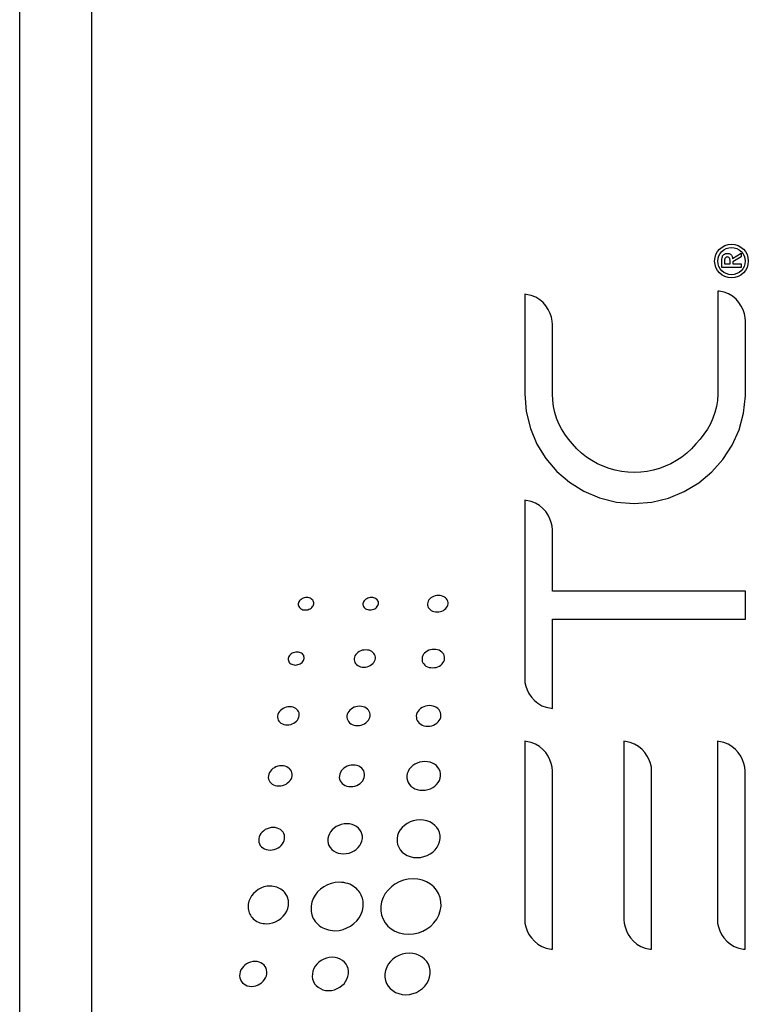
# Model space of a CAD drawing. Extents: x 9.3 to 60.9, y 4.9 to 44.
# Drawn here: x 33.7 to 34.5, y 6 to 7 of the extents above; entities that cross this region are included whole.
import ezdxf

# ---------------------------------------------------------------- set-up
doc = ezdxf.new("R2010")
doc.units = 0
doc.header["$LTSCALE"] = 2
doc.header["$MEASUREMENT"] = 0
doc.layers.get('0').update_dxf_attribs({"linetype": 'CONTINUOUS'})
doc.layers.add('NO MOUNTING', color=7, linetype='CONTINUOUS')

msp = doc.modelspace()

# ---------------------------------------------------------------- linework, layer by layer
for points in [[(34.4875, 6.7164), (34.4676, 6.7164), (34.4676, 6.7238), (34.4676, 6.7238), (34.4677, 6.7251), (34.4678, 6.7263), (34.4681, 6.7274), (34.4684, 6.7284), (34.4689, 6.7292), (34.4696, 6.7299), (34.4703, 6.7304), (34.4712, 6.7308), (34.4723, 6.731), (34.4735, 6.7311), (34.4735, 6.7311), (34.4744, 6.731), (34.4753, 6.7309), (34.476, 6.7306), (34.4767, 6.7302), (34.4773, 6.7297), (34.4777, 6.7291), (34.4781, 6.7284), (34.4784, 6.7277), (34.4786, 6.7268), (34.4788, 6.7259), (34.4875, 6.7312), (34.4875, 6.7275), (34.4789, 6.7223), (34.4789, 6.7201), (34.4875, 6.7201), (34.4875, 6.7164), (34.4875, 6.7164), (34.4875, 6.7164)], [(34.4705, 6.7201), (34.4761, 6.7201), (34.4761, 6.7234), (34.4761, 6.7234), (34.4761, 6.724), (34.476, 6.7246), (34.476, 6.7252), (34.4758, 6.7257), (34.4756, 6.7262), (34.4753, 6.7266), (34.475, 6.7269), (34.4745, 6.7272), (34.4739, 6.7273), (34.4732, 6.7274), (34.4732, 6.7274), (34.4725, 6.7273), (34.472, 6.7272), (34.4716, 6.7269), (34.4712, 6.7265), (34.4709, 6.7261), (34.4707, 6.7256), (34.4706, 6.7251), (34.4705, 6.7245), (34.4705, 6.724), (34.4705, 6.7234), (34.4705, 6.7201), (34.4705, 6.7201)], [(34.4633, 6.585), (34.4633, 6.585), (34.4629, 6.5783), (34.462, 6.572), (34.4604, 6.5658), (34.4583, 6.5599), (34.4557, 6.5541), (34.4526, 6.5486), (34.449, 6.5433), (34.4451, 6.5381), (34.4407, 6.5331), (34.4361, 6.5282), (34.4361, 6.5282), (34.4312, 6.5237), (34.4259, 6.5195), (34.4204, 6.5159), (34.4147, 6.5126), (34.4087, 6.5099), (34.4026, 6.5076), (34.3963, 6.5058), (34.3898, 6.5045), (34.3832, 6.5038), (34.3765, 6.5035), (34.3765, 6.5035), (34.3698, 6.5038), (34.3631, 6.5045), (34.3567, 6.5058), (34.3503, 6.5076), (34.3442, 6.5099), (34.3382, 6.5126), (34.3325, 6.5159), (34.327, 6.5195), (34.3217, 6.5237), (34.3168, 6.5282), (34.3168, 6.5282), (34.3122, 6.5331), (34.308, 6.5381), (34.3043, 6.5433), (34.301, 6.5487), (34.2982, 6.5542), (34.2958, 6.56), (34.2939, 6.5659), (34.2926, 6.5721), (34.2918, 6.5785), (34.2915, 6.5851), (34.2915, 6.6572), (34.2915, 6.6572), (34.2912, 6.6608), (34.2904, 6.6648), (34.289, 6.6687), (34.2872, 6.6727), (34.2847, 6.6765), (34.2817, 6.68), (34.2782, 6.683), (34.2741, 6.6856), (34.2695, 6.6874), (34.2643, 6.6884), (34.2627, 6.6886), (34.2627, 6.5851), (34.2627, 6.5851), (34.2642, 6.5667), (34.2685, 6.5492), (34.2754, 6.5329), (34.2846, 6.518), (34.296, 6.5047), (34.3093, 6.4933), (34.3242, 6.4841), (34.3405, 6.4772), (34.358, 6.4728), (34.3765, 6.4713), (34.3765, 6.4713), (34.3947, 6.4728), (34.4121, 6.477), (34.4284, 6.4838), (34.4435, 6.4929), (34.457, 6.5041), (34.4687, 6.5171), (34.4783, 6.5318), (34.4855, 6.5478), (34.4902, 6.565), (34.492, 6.5831), (34.4921, 6.5861), (34.4921, 6.6523), (34.4921, 6.6608), (34.4921, 6.6608), (34.4918, 6.6645), (34.491, 6.6684), (34.4896, 6.6724), (34.4877, 6.6763), (34.4853, 6.68), (34.4823, 6.6834), (34.4787, 6.6865), (34.4746, 6.6889), (34.47, 6.6907), (34.4648, 6.6918), (34.4633, 6.6919), (34.4633, 6.585), (34.4633, 6.585), (34.4633, 6.585)], [(34.2627, 6.4746), (34.2627, 6.289), (34.2627, 6.289), (34.2629, 6.2854), (34.2638, 6.2816), (34.2652, 6.2777), (34.2671, 6.2738), (34.2696, 6.2702), (34.2727, 6.2668), (34.2762, 6.2638), (34.2803, 6.2613), (34.2849, 6.2596), (34.29, 6.2586), (34.2915, 6.2584), (34.2915, 6.351), (34.4921, 6.351), (34.4921, 6.3804), (34.2915, 6.3804), (34.2915, 6.444), (34.2915, 6.444), (34.2912, 6.4476), (34.2903, 6.4514), (34.2889, 6.4553), (34.287, 6.4592), (34.2845, 6.4629), (34.2815, 6.4662), (34.2779, 6.4692), (34.2739, 6.4717), (34.2693, 6.4735), (34.2642, 6.4745), (34.2627, 6.4746), (34.2627, 6.4746), (34.2627, 6.4746)], [(34.0434, 6.3672), (34.0434, 6.3672), (34.0434, 6.3682), (34.0432, 6.3692), (34.0428, 6.3701), (34.0423, 6.371), (34.0415, 6.3717), (34.0407, 6.3724), (34.0397, 6.3729), (34.0385, 6.3733), (34.0373, 6.3735), (34.036, 6.3736), (34.036, 6.3736), (34.0347, 6.3735), (34.0334, 6.3733), (34.0322, 6.3729), (34.0311, 6.3724), (34.0301, 6.3717), (34.0292, 6.371), (34.0285, 6.3701), (34.0279, 6.3692), (34.0275, 6.3682), (34.0272, 6.3672), (34.0272, 6.3672), (34.0272, 6.3661), (34.0274, 6.3651), (34.0278, 6.3642), (34.0284, 6.3634), (34.0291, 6.3626), (34.03, 6.362), (34.031, 6.3614), (34.0321, 6.361), (34.0333, 6.3608), (34.0346, 6.3607), (34.0346, 6.3607), (34.0359, 6.3608), (34.0372, 6.361), (34.0384, 6.3614), (34.0395, 6.362), (34.0405, 6.3626), (34.0414, 6.3634), (34.0422, 6.3642), (34.0428, 6.3651), (34.0432, 6.3661), (34.0434, 6.3672), (34.0434, 6.3672)], [(34.0945, 6.3672), (34.0945, 6.3672), (34.0945, 6.3661), (34.0947, 6.3652), (34.0951, 6.3642), (34.0956, 6.3634), (34.0964, 6.3626), (34.0972, 6.362), (34.0982, 6.3615), (34.0994, 6.3611), (34.1006, 6.3608), (34.1019, 6.3607), (34.1019, 6.3607), (34.1032, 6.3608), (34.1045, 6.3611), (34.1057, 6.3615), (34.1068, 6.362), (34.1078, 6.3626), (34.1087, 6.3634), (34.1094, 6.3642), (34.11, 6.3652), (34.1104, 6.3661), (34.1107, 6.3672), (34.1107, 6.3672), (34.1107, 6.3682), (34.1105, 6.3692), (34.1101, 6.3702), (34.1095, 6.371), (34.1088, 6.3718), (34.1079, 6.3724), (34.1069, 6.3729), (34.1058, 6.3733), (34.1046, 6.3736), (34.1033, 6.3736), (34.1033, 6.3736), (34.102, 6.3736), (34.1007, 6.3733), (34.0995, 6.3729), (34.0984, 6.3724), (34.0974, 6.3718), (34.0965, 6.371), (34.0957, 6.3702), (34.0951, 6.3692), (34.0947, 6.3682), (34.0945, 6.3672), (34.0945, 6.3672)], [(34.1831, 6.3672), (34.1831, 6.3672), (34.183, 6.3686), (34.1827, 6.3699), (34.1822, 6.3711), (34.1814, 6.3723), (34.1804, 6.3733), (34.1792, 6.3741), (34.1778, 6.3748), (34.1763, 6.3753), (34.1747, 6.3757), (34.173, 6.3758), (34.173, 6.3758), (34.1712, 6.3757), (34.1696, 6.3753), (34.168, 6.3748), (34.1665, 6.3741), (34.1652, 6.3733), (34.164, 6.3723), (34.163, 6.3711), (34.1623, 6.3699), (34.1618, 6.3686), (34.1615, 6.3672), (34.1615, 6.3672), (34.1615, 6.3658), (34.1618, 6.3645), (34.1624, 6.3632), (34.1632, 6.3621), (34.1642, 6.3611), (34.1653, 6.3602), (34.1667, 6.3595), (34.1682, 6.359), (34.1698, 6.3587), (34.1716, 6.3586), (34.1716, 6.3586), (34.1733, 6.3587), (34.175, 6.359), (34.1766, 6.3595), (34.1781, 6.3602), (34.1794, 6.3611), (34.1806, 6.3621), (34.1815, 6.3632), (34.1823, 6.3645), (34.1828, 6.3658), (34.1831, 6.3672), (34.1831, 6.3672)], [(34.0334, 6.3103), (34.0334, 6.3103), (34.0334, 6.3114), (34.0332, 6.3124), (34.0329, 6.3134), (34.0323, 6.3142), (34.0316, 6.315), (34.0307, 6.3157), (34.0297, 6.3162), (34.0286, 6.3167), (34.0274, 6.3169), (34.026, 6.317), (34.026, 6.317), (34.0247, 6.3169), (34.0234, 6.3167), (34.0221, 6.3162), (34.021, 6.3157), (34.0199, 6.315), (34.019, 6.3142), (34.0182, 6.3134), (34.0176, 6.3124), (34.0171, 6.3114), (34.0169, 6.3103), (34.0169, 6.3103), (34.0168, 6.3092), (34.017, 6.3081), (34.0174, 6.3072), (34.0179, 6.3063), (34.0186, 6.3055), (34.0195, 6.3048), (34.0205, 6.3043), (34.0216, 6.3039), (34.0229, 6.3036), (34.0242, 6.3035), (34.0242, 6.3035), (34.0256, 6.3036), (34.0269, 6.3039), (34.0281, 6.3043), (34.0293, 6.3048), (34.0303, 6.3055), (34.0312, 6.3063), (34.032, 6.3072), (34.0327, 6.3081), (34.0331, 6.3092), (34.0334, 6.3103), (34.0334, 6.3103)], [(34.1074, 6.3103), (34.1074, 6.3103), (34.1074, 6.3117), (34.1071, 6.3131), (34.1066, 6.3144), (34.1058, 6.3156), (34.1048, 6.3166), (34.1037, 6.3175), (34.1023, 6.3182), (34.1008, 6.3188), (34.0991, 6.3191), (34.0974, 6.3192), (34.0974, 6.3192), (34.0956, 6.3191), (34.0938, 6.3188), (34.0922, 6.3182), (34.0907, 6.3175), (34.0893, 6.3166), (34.0881, 6.3156), (34.0871, 6.3144), (34.0862, 6.3131), (34.0857, 6.3117), (34.0854, 6.3103), (34.0854, 6.3103), (34.0853, 6.3088), (34.0856, 6.3074), (34.0861, 6.3061), (34.0869, 6.305), (34.0879, 6.3039), (34.0891, 6.303), (34.0904, 6.3023), (34.092, 6.3017), (34.0936, 6.3014), (34.0954, 6.3013), (34.0954, 6.3013), (34.0972, 6.3014), (34.0989, 6.3017), (34.1006, 6.3023), (34.1021, 6.303), (34.1035, 6.3039), (34.1047, 6.305), (34.1057, 6.3061), (34.1065, 6.3074), (34.1071, 6.3088), (34.1074, 6.3103), (34.1074, 6.3103)], [(34.1794, 6.3103), (34.1794, 6.3103), (34.1793, 6.3118), (34.179, 6.3133), (34.1784, 6.3147), (34.1776, 6.3159), (34.1765, 6.317), (34.1752, 6.318), (34.1737, 6.3188), (34.1721, 6.3193), (34.1703, 6.3197), (34.1684, 6.3198), (34.1684, 6.3198), (34.1665, 6.3197), (34.1647, 6.3193), (34.1629, 6.3188), (34.1613, 6.318), (34.1599, 6.317), (34.1586, 6.3159), (34.1576, 6.3147), (34.1567, 6.3133), (34.1562, 6.3118), (34.1559, 6.3103), (34.1559, 6.3103), (34.1559, 6.3087), (34.1562, 6.3072), (34.1568, 6.3059), (34.1577, 6.3046), (34.1588, 6.3035), (34.16, 6.3025), (34.1615, 6.3017), (34.1632, 6.3011), (34.1649, 6.3008), (34.1668, 6.3006), (34.1668, 6.3006), (34.1688, 6.3008), (34.1706, 6.3011), (34.1723, 6.3017), (34.1739, 6.3025), (34.1754, 6.3035), (34.1767, 6.3046), (34.1777, 6.3059), (34.1785, 6.3072), (34.1791, 6.3087), (34.1794, 6.3103), (34.1794, 6.3103)], [(34.0283, 6.2507), (34.0283, 6.2507), (34.0283, 6.2523), (34.0281, 6.2537), (34.0276, 6.2551), (34.0268, 6.2563), (34.0259, 6.2574), (34.0247, 6.2583), (34.0233, 6.2591), (34.0218, 6.2596), (34.0201, 6.26), (34.0183, 6.2601), (34.0183, 6.2601), (34.0164, 6.26), (34.0147, 6.2596), (34.013, 6.2591), (34.0114, 6.2583), (34.01, 6.2574), (34.0087, 6.2563), (34.0076, 6.2551), (34.0067, 6.2537), (34.0061, 6.2523), (34.0057, 6.2507), (34.0057, 6.2507), (34.0057, 6.2492), (34.0059, 6.2478), (34.0064, 6.2464), (34.0071, 6.2452), (34.0081, 6.2441), (34.0093, 6.2431), (34.0107, 6.2424), (34.0122, 6.2418), (34.0139, 6.2414), (34.0157, 6.2413), (34.0157, 6.2413), (34.0176, 6.2414), (34.0194, 6.2418), (34.021, 6.2424), (34.0226, 6.2431), (34.0241, 6.2441), (34.0253, 6.2452), (34.0264, 6.2464), (34.0273, 6.2478), (34.0279, 6.2492), (34.0283, 6.2507), (34.0283, 6.2507)], [(34.1019, 6.2507), (34.1019, 6.2507), (34.1019, 6.2524), (34.1016, 6.2539), (34.101, 6.2553), (34.1002, 6.2566), (34.0991, 6.2578), (34.0978, 6.2588), (34.0964, 6.2596), (34.0947, 6.2602), (34.0929, 6.2606), (34.091, 6.2607), (34.091, 6.2607), (34.089, 6.2606), (34.0871, 6.2602), (34.0853, 6.2596), (34.0837, 6.2588), (34.0822, 6.2578), (34.0809, 6.2566), (34.0797, 6.2553), (34.0788, 6.2539), (34.0782, 6.2524), (34.0779, 6.2507), (34.0779, 6.2507), (34.0778, 6.2491), (34.0781, 6.2476), (34.0787, 6.2461), (34.0795, 6.2448), (34.0806, 6.2436), (34.0819, 6.2426), (34.0834, 6.2418), (34.085, 6.2412), (34.0868, 6.2408), (34.0888, 6.2407), (34.0888, 6.2407), (34.0908, 6.2408), (34.0926, 6.2412), (34.0944, 6.2418), (34.0961, 6.2426), (34.0976, 6.2436), (34.0989, 6.2448), (34.1001, 6.2461), (34.1009, 6.2476), (34.1016, 6.2491), (34.1019, 6.2507), (34.1019, 6.2507)], [(34.1499, 6.2507), (34.1499, 6.2507), (34.15, 6.249), (34.1503, 6.2473), (34.151, 6.2458), (34.1519, 6.2444), (34.1531, 6.2431), (34.1545, 6.2421), (34.1561, 6.2412), (34.1579, 6.2405), (34.1598, 6.2401), (34.1619, 6.24), (34.1619, 6.24), (34.164, 6.2401), (34.166, 6.2405), (34.1679, 6.2412), (34.1696, 6.2421), (34.1712, 6.2431), (34.1726, 6.2444), (34.1738, 6.2458), (34.1747, 6.2473), (34.1753, 6.249), (34.1756, 6.2507), (34.1756, 6.2507), (34.1755, 6.2525), (34.1752, 6.2541), (34.1745, 6.2556), (34.1736, 6.257), (34.1724, 6.2583), (34.171, 6.2593), (34.1694, 6.2602), (34.1676, 6.2609), (34.1657, 6.2613), (34.1636, 6.2614), (34.1636, 6.2614), (34.1615, 6.2613), (34.1595, 6.2609), (34.1577, 6.2602), (34.1559, 6.2593), (34.1543, 6.2583), (34.153, 6.257), (34.1518, 6.2556), (34.1509, 6.2541), (34.1503, 6.2525), (34.1499, 6.2507), (34.1499, 6.2507)], [(34.29, 6.0084), (34.2915, 6.0083), (34.2915, 6.1937), (34.2915, 6.1937), (34.2912, 6.1973), (34.2903, 6.2011), (34.2889, 6.205), (34.287, 6.2089), (34.2845, 6.2125), (34.2815, 6.2159), (34.2779, 6.2189), (34.2739, 6.2214), (34.2693, 6.2231), (34.2642, 6.2242), (34.2627, 6.2243), (34.2627, 6.0389), (34.2627, 6.0389), (34.2629, 6.0353), (34.2638, 6.0315), (34.2652, 6.0276), (34.2671, 6.0237), (34.2696, 6.02), (34.2727, 6.0166), (34.2762, 6.0137), (34.2803, 6.0112), (34.2849, 6.0094), (34.29, 6.0084), (34.29, 6.0084), (34.29, 6.0084)], [(34.393, 6.0084), (34.3946, 6.0083), (34.3946, 6.1937), (34.3946, 6.1937), (34.3943, 6.1973), (34.3934, 6.2011), (34.392, 6.205), (34.3901, 6.2089), (34.3876, 6.2125), (34.3846, 6.2159), (34.381, 6.2189), (34.3769, 6.2214), (34.3724, 6.2231), (34.3673, 6.2242), (34.3657, 6.2243), (34.3657, 6.0389), (34.3657, 6.0389), (34.366, 6.0353), (34.3669, 6.0315), (34.3683, 6.0276), (34.3702, 6.0237), (34.3727, 6.02), (34.3757, 6.0166), (34.3793, 6.0137), (34.3834, 6.0112), (34.3879, 6.0094), (34.393, 6.0084), (34.393, 6.0084), (34.393, 6.0084)], [(34.4901, 6.0084), (34.4917, 6.0083), (34.4917, 6.1937), (34.4917, 6.1937), (34.4914, 6.1973), (34.4905, 6.2011), (34.4891, 6.205), (34.4872, 6.2089), (34.4847, 6.2125), (34.4817, 6.2159), (34.4781, 6.2189), (34.4741, 6.2214), (34.4695, 6.2231), (34.4644, 6.2242), (34.4629, 6.2243), (34.4629, 6.0389), (34.4629, 6.0389), (34.4631, 6.0353), (34.464, 6.0315), (34.4654, 6.0276), (34.4673, 6.0237), (34.4698, 6.02), (34.4728, 6.0166), (34.4764, 6.0137), (34.4805, 6.0112), (34.4851, 6.0094), (34.4901, 6.0084), (34.4901, 6.0084), (34.4901, 6.0084)], [(34.0208, 6.1884), (34.0208, 6.1884), (34.0209, 6.1901), (34.0206, 6.1918), (34.0201, 6.1933), (34.0193, 6.1946), (34.0182, 6.1959), (34.0169, 6.1969), (34.0154, 6.1977), (34.0137, 6.1984), (34.0119, 6.1988), (34.0099, 6.1989), (34.0099, 6.1989), (34.0079, 6.1988), (34.006, 6.1984), (34.0041, 6.1977), (34.0024, 6.1969), (34.0008, 6.1959), (33.9995, 6.1946), (33.9983, 6.1933), (33.9973, 6.1918), (33.9966, 6.1901), (33.9962, 6.1884), (33.9962, 6.1884), (33.9961, 6.1867), (33.9964, 6.1851), (33.9969, 6.1836), (33.9977, 6.1822), (33.9988, 6.181), (34.0001, 6.1799), (34.0016, 6.1791), (34.0033, 6.1784), (34.0051, 6.178), (34.0071, 6.1779), (34.0071, 6.1779), (34.0091, 6.178), (34.011, 6.1784), (34.0129, 6.1791), (34.0146, 6.1799), (34.0162, 6.181), (34.0176, 6.1822), (34.0188, 6.1836), (34.0197, 6.1851), (34.0204, 6.1867), (34.0208, 6.1884), (34.0208, 6.1884)], [(34.0962, 6.1884), (34.0962, 6.1884), (34.0962, 6.1903), (34.0959, 6.192), (34.0953, 6.1936), (34.0944, 6.195), (34.0932, 6.1963), (34.0918, 6.1974), (34.0902, 6.1984), (34.0884, 6.199), (34.0864, 6.1995), (34.0843, 6.1996), (34.0843, 6.1996), (34.0822, 6.1995), (34.0801, 6.199), (34.0782, 6.1984), (34.0764, 6.1974), (34.0747, 6.1963), (34.0732, 6.195), (34.072, 6.1936), (34.071, 6.192), (34.0704, 6.1903), (34.07, 6.1884), (34.07, 6.1884), (34.0699, 6.1866), (34.0702, 6.1849), (34.0709, 6.1833), (34.0718, 6.1818), (34.0729, 6.1805), (34.0743, 6.1794), (34.076, 6.1784), (34.0778, 6.1778), (34.0797, 6.1773), (34.0819, 6.1772), (34.0819, 6.1772), (34.084, 6.1773), (34.0861, 6.1778), (34.088, 6.1784), (34.0899, 6.1794), (34.0915, 6.1805), (34.093, 6.1818), (34.0942, 6.1833), (34.0952, 6.1849), (34.0958, 6.1866), (34.0962, 6.1884), (34.0962, 6.1884)], [(34.1402, 6.1884), (34.1402, 6.1884), (34.1402, 6.186), (34.1407, 6.1837), (34.1415, 6.1815), (34.1428, 6.1796), (34.1444, 6.1778), (34.1463, 6.1763), (34.1485, 6.1751), (34.1509, 6.1742), (34.1536, 6.1736), (34.1564, 6.1734), (34.1564, 6.1734), (34.1593, 6.1736), (34.162, 6.1742), (34.1646, 6.1751), (34.167, 6.1763), (34.1692, 6.1778), (34.1711, 6.1796), (34.1727, 6.1815), (34.1739, 6.1837), (34.1747, 6.186), (34.1751, 6.1884), (34.1751, 6.1884), (34.1751, 6.1909), (34.1746, 6.1931), (34.1737, 6.1953), (34.1724, 6.1972), (34.1708, 6.199), (34.1689, 6.2004), (34.1667, 6.2016), (34.1643, 6.2025), (34.1617, 6.2031), (34.1589, 6.2033), (34.1589, 6.2033), (34.156, 6.2031), (34.1533, 6.2025), (34.1507, 6.2016), (34.1484, 6.2004), (34.1462, 6.199), (34.1443, 6.1972), (34.1427, 6.1953), (34.1415, 6.1931), (34.1406, 6.1909), (34.1402, 6.1884), (34.1402, 6.1884)], [(34.0939, 6.1232), (34.0939, 6.1232), (34.0939, 6.1257), (34.0935, 6.1281), (34.0926, 6.1303), (34.0914, 6.1324), (34.0898, 6.1342), (34.0879, 6.1357), (34.0857, 6.137), (34.0832, 6.1379), (34.0805, 6.1385), (34.0777, 6.1387), (34.0777, 6.1387), (34.0748, 6.1385), (34.072, 6.1379), (34.0693, 6.137), (34.0668, 6.1357), (34.0646, 6.1342), (34.0626, 6.1324), (34.0609, 6.1303), (34.0596, 6.1281), (34.0586, 6.1257), (34.0581, 6.1232), (34.0581, 6.1232), (34.058, 6.1206), (34.0584, 6.1182), (34.0592, 6.1159), (34.0605, 6.1139), (34.0621, 6.112), (34.064, 6.1104), (34.0662, 6.1092), (34.0687, 6.1082), (34.0714, 6.1076), (34.0743, 6.1074), (34.0743, 6.1074), (34.0772, 6.1076), (34.08, 6.1082), (34.0827, 6.1092), (34.0852, 6.1104), (34.0875, 6.112), (34.0894, 6.1139), (34.0911, 6.1159), (34.0924, 6.1182), (34.0934, 6.1206), (34.0939, 6.1232), (34.0939, 6.1232)], [(34.13, 6.1232), (34.13, 6.1232), (34.13, 6.12), (34.1305, 6.117), (34.1317, 6.1142), (34.1333, 6.1116), (34.1353, 6.1093), (34.1377, 6.1073), (34.1406, 6.1057), (34.1437, 6.1045), (34.1471, 6.1037), (34.1507, 6.1035), (34.1507, 6.1035), (34.1544, 6.1037), (34.1579, 6.1045), (34.1612, 6.1057), (34.1643, 6.1073), (34.1671, 6.1093), (34.1695, 6.1116), (34.1715, 6.1142), (34.1731, 6.117), (34.1742, 6.12), (34.1747, 6.1232), (34.1747, 6.1232), (34.1746, 6.1264), (34.174, 6.1294), (34.1729, 6.1322), (34.1713, 6.1347), (34.1692, 6.137), (34.1668, 6.1389), (34.164, 6.1405), (34.1609, 6.1417), (34.1575, 6.1424), (34.1539, 6.1426), (34.1539, 6.1426), (34.1503, 6.1424), (34.1468, 6.1417), (34.1435, 6.1405), (34.1405, 6.1389), (34.1377, 6.137), (34.1353, 6.1347), (34.1332, 6.1322), (34.1316, 6.1294), (34.1305, 6.1264), (34.13, 6.1232), (34.13, 6.1232)], [(34.013, 6.1231), (34.013, 6.1231), (34.0131, 6.125), (34.0128, 6.1268), (34.0123, 6.1285), (34.0114, 6.13), (34.0102, 6.1314), (34.0088, 6.1326), (34.0072, 6.1335), (34.0054, 6.1342), (34.0034, 6.1347), (34.0012, 6.1348), (34.0012, 6.1348), (33.999, 6.1347), (33.9969, 6.1342), (33.9949, 6.1335), (33.993, 6.1326), (33.9913, 6.1314), (33.9897, 6.13), (33.9884, 6.1285), (33.9874, 6.1268), (33.9866, 6.125), (33.9862, 6.1231), (33.9862, 6.1231), (33.9861, 6.1212), (33.9864, 6.1194), (33.9869, 6.1177), (33.9878, 6.1162), (33.989, 6.1148), (33.9904, 6.1136), (33.992, 6.1126), (33.9938, 6.1119), (33.9958, 6.1115), (33.998, 6.1113), (33.998, 6.1113), (34.0002, 6.1115), (34.0023, 6.1119), (34.0044, 6.1126), (34.0063, 6.1136), (34.008, 6.1148), (34.0095, 6.1162), (34.0108, 6.1177), (34.0119, 6.1194), (34.0126, 6.1212), (34.013, 6.1231), (34.013, 6.1231)], [(34.0947, 6.0525), (34.0947, 6.0525), (34.0947, 6.0528), (34.0948, 6.053), (34.0948, 6.0533), (34.0948, 6.0535), (34.0948, 6.0538), (34.0948, 6.054), (34.0948, 6.0542), (34.0948, 6.0545), (34.0948, 6.0547), (34.0948, 6.055), (34.0948, 6.055), (34.0948, 6.0566), (34.0946, 6.0582), (34.0943, 6.0598), (34.0939, 6.0614), (34.0934, 6.0629), (34.0927, 6.0644), (34.092, 6.0658), (34.0912, 6.0672), (34.0902, 6.0686), (34.0891, 6.0698), (34.0891, 6.0698), (34.0877, 6.0713), (34.0861, 6.0726), (34.0844, 6.0738), (34.0826, 6.0749), (34.0807, 6.0758), (34.0787, 6.0765), (34.0766, 6.0771), (34.0745, 6.0775), (34.0723, 6.0778), (34.07, 6.0779), (34.07, 6.0779), (34.0657, 6.0776), (34.0615, 6.0766), (34.0575, 6.0751), (34.0538, 6.0731), (34.0504, 6.0707), (34.0474, 6.0678), (34.0449, 6.0646), (34.0429, 6.061), (34.0414, 6.0572), (34.0406, 6.0533), (34.0406, 6.0533), (34.0405, 6.0513), (34.0405, 6.0494), (34.0407, 6.0475), (34.041, 6.0457), (34.0415, 6.0439), (34.0421, 6.0421), (34.0429, 6.0404), (34.0438, 6.0388), (34.0449, 6.0373), (34.0461, 6.0358), (34.0461, 6.0358), (34.0475, 6.0343), (34.0491, 6.0329), (34.0508, 6.0317), (34.0527, 6.0307), (34.0546, 6.0298), (34.0566, 6.029), (34.0587, 6.0284), (34.0608, 6.028), (34.063, 6.0277), (34.0653, 6.0276), (34.0653, 6.0276), (34.0697, 6.0279), (34.0739, 6.0289), (34.0779, 6.0304), (34.0816, 6.0324), (34.085, 6.0349), (34.088, 6.0378), (34.0905, 6.0411), (34.0925, 6.0447), (34.0939, 6.0485), (34.0947, 6.0525), (34.0947, 6.0525)], [(34.1757, 6.0529), (34.1757, 6.0529), (34.1756, 6.0575), (34.1747, 6.062), (34.1732, 6.0661), (34.1709, 6.0698), (34.1681, 6.0731), (34.1646, 6.076), (34.1607, 6.0783), (34.1564, 6.08), (34.1517, 6.0811), (34.1467, 6.0815), (34.1467, 6.0815), (34.1416, 6.0811), (34.1367, 6.08), (34.1321, 6.0783), (34.1278, 6.076), (34.124, 6.0731), (34.1206, 6.0698), (34.1177, 6.0661), (34.1154, 6.062), (34.1139, 6.0575), (34.113, 6.0529), (34.113, 6.0529), (34.113, 6.0482), (34.1138, 6.0438), (34.1154, 6.0396), (34.1176, 6.0358), (34.1204, 6.0324), (34.1238, 6.0295), (34.1278, 6.0271), (34.1321, 6.0254), (34.1369, 6.0243), (34.142, 6.0239), (34.142, 6.0239), (34.1471, 6.0243), (34.1521, 6.0254), (34.1567, 6.0271), (34.161, 6.0295), (34.1649, 6.0324), (34.1683, 6.0358), (34.1712, 6.0396), (34.1734, 6.0438), (34.1749, 6.0482), (34.1757, 6.0529), (34.1757, 6.0529)], [(34.017, 6.0539), (34.017, 6.0539), (34.017, 6.0541), (34.017, 6.0543), (34.0171, 6.0546), (34.0171, 6.0548), (34.0171, 6.0551), (34.0171, 6.0553), (34.0171, 6.0556), (34.0171, 6.0558), (34.0171, 6.056), (34.0171, 6.0563), (34.0171, 6.0563), (34.0171, 6.0575), (34.017, 6.0588), (34.0168, 6.06), (34.0165, 6.0612), (34.0161, 6.0623), (34.0156, 6.0634), (34.0151, 6.0645), (34.0144, 6.0656), (34.0137, 6.0666), (34.0129, 6.0676), (34.0129, 6.0676), (34.0118, 6.0687), (34.0106, 6.0698), (34.0093, 6.0707), (34.0079, 6.0715), (34.0064, 6.0722), (34.0049, 6.0728), (34.0033, 6.0733), (34.0016, 6.0736), (33.9999, 6.0738), (33.9982, 6.0739), (33.9982, 6.0739), (33.9948, 6.0737), (33.9916, 6.073), (33.9885, 6.0718), (33.9857, 6.0703), (33.9831, 6.0684), (33.9807, 6.0662), (33.9788, 6.0638), (33.9772, 6.0611), (33.976, 6.0581), (33.9753, 6.055), (33.9753, 6.055), (33.9752, 6.0535), (33.9751, 6.052), (33.9752, 6.0505), (33.9754, 6.049), (33.9758, 6.0476), (33.9763, 6.0462), (33.9768, 6.0449), (33.9775, 6.0436), (33.9784, 6.0424), (33.9793, 6.0412), (33.9793, 6.0412), (33.9804, 6.04), (33.9816, 6.039), (33.9829, 6.038), (33.9843, 6.0372), (33.9858, 6.0365), (33.9874, 6.0359), (33.989, 6.0354), (33.9906, 6.0351), (33.9923, 6.0349), (33.9941, 6.0348), (33.9941, 6.0348), (33.9974, 6.0351), (34.0006, 6.0358), (34.0037, 6.0369), (34.0066, 6.0385), (34.0092, 6.0404), (34.0116, 6.0426), (34.0136, 6.0451), (34.0152, 6.0478), (34.0163, 6.0508), (34.017, 6.0539), (34.017, 6.0539)], [(34.1174, 5.9829), (34.1174, 5.9829), (34.1173, 5.9793), (34.1179, 5.976), (34.1191, 5.9729), (34.1208, 5.97), (34.1229, 5.9675), (34.1255, 5.9653), (34.1284, 5.9635), (34.1317, 5.9622), (34.1352, 5.9614), (34.1391, 5.9611), (34.1391, 5.9611), (34.1429, 5.9614), (34.1466, 5.9622), (34.1501, 5.9635), (34.1534, 5.9653), (34.1563, 5.9675), (34.1588, 5.97), (34.161, 5.9729), (34.1626, 5.976), (34.1638, 5.9793), (34.1643, 5.9829), (34.1643, 5.9829), (34.1643, 5.9863), (34.1636, 5.9896), (34.1625, 5.9927), (34.1608, 5.9955), (34.1586, 5.998), (34.1561, 6.0002), (34.1531, 6.0019), (34.1499, 6.0032), (34.1464, 6.004), (34.1426, 6.0043), (34.1426, 6.0043), (34.1388, 6.004), (34.1351, 6.0032), (34.1317, 6.0019), (34.1285, 6.0002), (34.1255, 5.998), (34.123, 5.9955), (34.1208, 5.9927), (34.1192, 5.9896), (34.118, 5.9863), (34.1174, 5.9829), (34.1174, 5.9829)], [(33.9946, 5.9827), (33.9946, 5.9827), (33.9947, 5.9848), (33.9944, 5.9868), (33.9938, 5.9887), (33.9929, 5.9904), (33.9917, 5.9919), (33.9902, 5.9932), (33.9885, 5.9942), (33.9866, 5.995), (33.9845, 5.9955), (33.9822, 5.9956), (33.9822, 5.9956), (33.9799, 5.9955), (33.9777, 5.995), (33.9756, 5.9942), (33.9736, 5.9932), (33.9718, 5.9919), (33.9702, 5.9904), (33.9688, 5.9887), (33.9677, 5.9868), (33.9669, 5.9848), (33.9664, 5.9827), (33.9664, 5.9827), (33.9663, 5.9806), (33.9665, 5.9786), (33.9671, 5.9768), (33.968, 5.9751), (33.9692, 5.9736), (33.9707, 5.9723), (33.9724, 5.9712), (33.9743, 5.9704), (33.9764, 5.9699), (33.9787, 5.9697), (33.9787, 5.9697), (33.981, 5.9699), (33.9833, 5.9704), (33.9854, 5.9712), (33.9874, 5.9723), (33.9892, 5.9736), (33.9908, 5.9751), (33.9922, 5.9768), (33.9933, 5.9786), (33.9941, 5.9806), (33.9946, 5.9827), (33.9946, 5.9827)], [(34.0795, 5.9828), (34.0795, 5.9828), (34.0795, 5.9856), (34.0791, 5.9882), (34.0782, 5.9907), (34.0769, 5.9929), (34.0752, 5.9949), (34.0732, 5.9967), (34.0709, 5.9981), (34.0684, 5.9991), (34.0655, 5.9997), (34.0625, 6), (34.0625, 6), (34.0595, 5.9997), (34.0565, 5.9991), (34.0537, 5.9981), (34.0511, 5.9967), (34.0487, 5.9949), (34.0466, 5.9929), (34.0449, 5.9907), (34.0435, 5.9882), (34.0424, 5.9856), (34.0419, 5.9828), (34.0419, 5.9828), (34.0418, 5.98), (34.0422, 5.9773), (34.0431, 5.9748), (34.0443, 5.9725), (34.046, 5.9705), (34.048, 5.9688), (34.0503, 5.9674), (34.0529, 5.9663), (34.0557, 5.9656), (34.0588, 5.9654), (34.0588, 5.9654), (34.0619, 5.9656), (34.0648, 5.9663), (34.0677, 5.9674), (34.0703, 5.9688), (34.0727, 5.9705), (34.0748, 5.9725), (34.0765, 5.9748), (34.0779, 5.9773), (34.0789, 5.98), (34.0795, 5.9828), (34.0795, 5.9828)]]:
    msp.add_lwpolyline(points)
at = {"color": 7}
msp.add_circle((34.4776, 6.7231), 0.0175, dxfattribs=at)
msp.add_circle((34.4776, 6.7231), 0.0142)
at = {"layer": 'NO MOUNTING', "linetype": 'Continuous'}
for p, q in [((33.8127, 5.5271), (33.8127, 11.2771)), ((33.7377, 5.5614), (33.7377, 11.2427))]:
    msp.add_line(p, q, dxfattribs=at)

doc.saveas('drawing.dxf')
